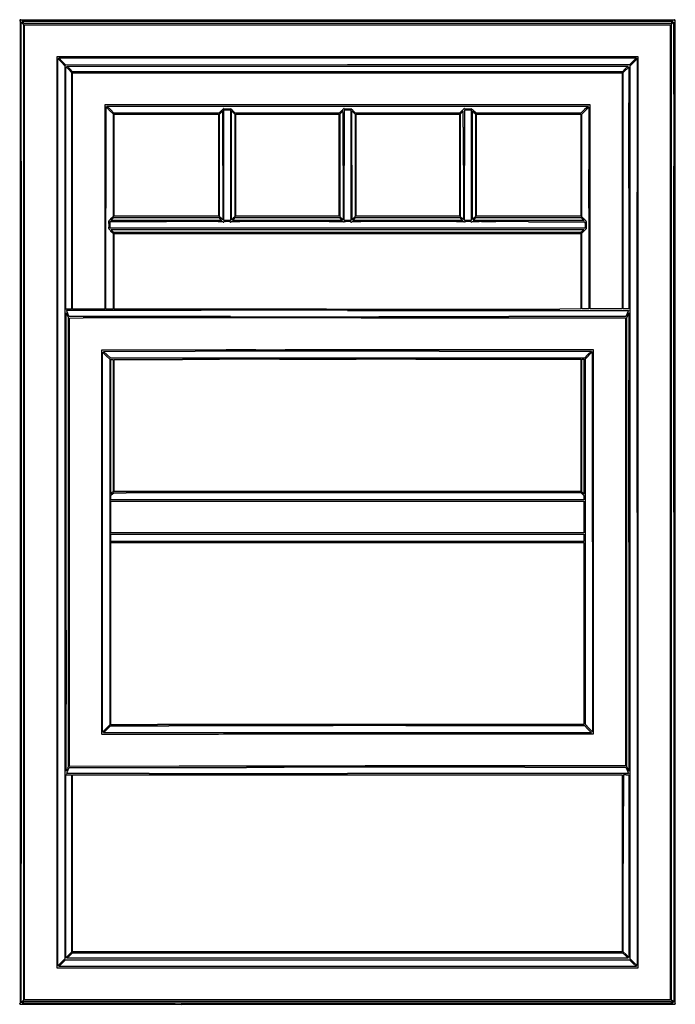
# Model space of a CAD drawing. Units: inches. Extents: x -92673 to -59553, y 20073 to 47313.
# Drawn here: x -78901 to -77897, y 30783 to 32289 of the extents above; entities that cross this region are included whole.
import ezdxf

# ---------------------------------------------------------------- set-up
doc = ezdxf.new("R2010")
doc.units = ezdxf.units.IN
doc.header["$MEASUREMENT"] = 0
doc.layers.add('freecads.com', color=7, linetype='Continuous')

msp = doc.modelspace()

# ---------------------------------------------------------------- linework, layer by layer
at = {"layer": 'freecads.com'}
for p, q in [((-78900.2, 32286.8), (-78900.3, 31535.4)), ((-78898.6, 32072.8), (-78898.5, 32284.8)), ((-78399.1, 32288.2), (-78898.5, 32288.2)), ((-78895.6, 32285), (-78897.2, 32286.6)), ((-78897.2, 32286.6), (-78399.3, 32286.6)), ((-78894, 32283.4), (-78895.6, 32285)), ((-78399.3, 32286.6), (-77901.3, 32286.6)), ((-77899.6, 32288.2), (-78399.1, 32288.2)), ((-77902.9, 32285), (-77904.5, 32283.4)), ((-77901.3, 32286.6), (-77902.9, 32285)), ((-77900.1, 32284.9), (-77900, 32064.8)), ((-78896.5, 32283.4), (-78895, 32281.7)), ((-78895, 32281.7), (-78895, 31535.4)), ((-78399.3, 32283.4), (-78894, 32283.4)), ((-78893.4, 31535.4), (-78893.4, 32281.3)), ((-78893.4, 32281.3), (-78399.3, 32281.3)), ((-77904.5, 32283.4), (-78399.3, 32283.4)), ((-78399.3, 32281.3), (-77905.2, 32281.3)), ((-77905.2, 32281.3), (-77905.2, 31535.4)), ((-77903.1, 32282.3), (-77901.8, 32283.7)), ((-77903.1, 31535.6), (-77903.1, 32282.3)), ((-78675.8, 32232.3), (-78844.2, 32232.2)), ((-78844.2, 32232.2), (-78844.2, 31535.2)), ((-78842.6, 31535.4), (-78842.6, 32229.5)), ((-78842.6, 32229.5), (-78837.1, 32223.9)), ((-78835.7, 32225.1), (-78841.1, 32230.5)), ((-78841.1, 32230.5), (-78399.1, 32230.5)), ((-78837.1, 32223.9), (-78831.6, 32218.4)), ((-78830.2, 32219.6), (-78835.7, 32225.1)), ((-78399.1, 32230.5), (-77957, 32230.5)), ((-77954.1, 32232.4), (-78230.8, 32232.4)), ((-77962.4, 32225.3), (-77967.8, 32220.1)), ((-77966.5, 32218.5), (-77961.4, 32223.7)), ((-77957, 32230.5), (-77962.4, 32225.3)), ((-77956, 32228.9), (-77956, 32025.2)), ((-77954.1, 31535.4), (-77954.1, 32232.4)), ((-78831.6, 32218.4), (-78831.6, 31535.3)), ((-78399, 32219.8), (-78830.2, 32219.6)), ((-78830, 32031.4), (-78830, 32216.9)), ((-78830, 32216.9), (-78825.7, 32212.6)), ((-78824.3, 32213.7), (-78828.5, 32217.9)), ((-78828.5, 32217.9), (-78399.1, 32217.9)), ((-78825.7, 32212.6), (-78821.4, 32208.4)), ((-78820, 32209.4), (-78824.3, 32213.7)), ((-78399.3, 32209.4), (-78820, 32209.4)), ((-77978.5, 32209.4), (-78399.3, 32209.4)), ((-78399.1, 32217.9), (-77969.6, 32217.9)), ((-77967.8, 32220.1), (-78399, 32219.8)), ((-77974.1, 32213.6), (-77978.5, 32209.4)), ((-77977.1, 32208), (-77973, 32212.1)), ((-77969.6, 32217.9), (-77974.1, 32213.6)), ((-77968.6, 32216.3), (-77968.6, 32162)), ((-77966.5, 31535.4), (-77966.5, 32218.5)), ((-78821.4, 32208.4), (-78821.4, 32027.2)), ((-78819.8, 32026.9), (-78819.8, 32207.8)), ((-78819.8, 32207.8), (-78399.3, 32207.8)), ((-78399.3, 32207.8), (-77978.7, 32207.8)), ((-77978.7, 32207.8), (-77978.7, 32027.1)), ((-77977.1, 32027.2), (-77977.1, 32208)), ((-78399.3, 32158.6), (-78770.6, 32158.6)), ((-78770.6, 32158.6), (-78770.6, 32002.3)), ((-78762.1, 32151.5), (-78767.6, 32156.9)), ((-78767.6, 32156.9), (-78399.1, 32156.9)), ((-78763.2, 32150.1), (-78758, 32145)), ((-78756.6, 32146), (-78762.1, 32151.5)), ((-78592.4, 32149.7), (-78596, 32146)), ((-78588.5, 32066.3), (-78588.5, 32150.9)), ((-78588.5, 32150.9), (-78583.4, 32150.9)), ((-78583.4, 32150.9), (-78578.3, 32150.9)), ((-78578.3, 32150.9), (-78578.3, 32066.3)), ((-78576.7, 32066.1), (-78576.7, 32149.4)), ((-78576.7, 32149.4), (-78574.3, 32147)), ((-78570.9, 32146), (-78574.5, 32149.7)), ((-78408.2, 32149.7), (-78411.8, 32146)), ((-78027.9, 32158.6), (-78399.3, 32158.6)), ((-78399.1, 32156.9), (-78030.6, 32156.9)), ((-78399, 32150.9), (-78394.2, 32150.9)), ((-78394.2, 32150.9), (-78394.2, 32066.3)), ((-78392.6, 32066.4), (-78392.6, 32149.4)), ((-78392.6, 32149.4), (-78390.1, 32147)), ((-78386.7, 32146), (-78390.3, 32149.7)), ((-78224.1, 32149.7), (-78227.7, 32146)), ((-78214.9, 32150.9), (-78210, 32150.9)), ((-78210, 32150.9), (-78210, 32066.3)), ((-78208, 32066.3), (-78208, 32149.4)), ((-78208, 32149.4), (-78205.8, 32147.2)), ((-78202.5, 32146), (-78206.1, 32149.7)), ((-78036.3, 32151.4), (-78042, 32146)), ((-78040.5, 32144.5), (-78035.2, 32149.9)), ((-78030.6, 32156.9), (-78036.3, 32151.4)), ((-78029.6, 32155.3), (-78029.6, 32109.9)), ((-78027.9, 32002.5), (-78027.9, 32158.6)), ((-78758, 32145), (-78758, 32066.3)), ((-78676.3, 32146), (-78756.6, 32146)), ((-78756.4, 32066.3), (-78756.4, 32144.3)), ((-78756.4, 32144.3), (-78676.5, 32144.3)), ((-78676.5, 32144.3), (-78596.6, 32144.3)), ((-78596, 32146), (-78676.3, 32146)), ((-78596.6, 32144.3), (-78596.6, 32066.3)), ((-78595, 32144.5), (-78592.7, 32146.9)), ((-78595, 32066.1), (-78595, 32144.5)), ((-78574.3, 32147), (-78571.8, 32144.6)), ((-78571.8, 32144.6), (-78571.8, 32066.1)), ((-78491.3, 32146), (-78570.9, 32146)), ((-78570.2, 32066.3), (-78570.2, 32144.3)), ((-78570.2, 32144.3), (-78491.3, 32144.3)), ((-78411.8, 32146), (-78491.3, 32146)), ((-78491.3, 32144.3), (-78412.5, 32144.3)), ((-78412.5, 32144.3), (-78412.5, 32066.3)), ((-78410.5, 32144.9), (-78408.3, 32147.1)), ((-78410.5, 32066.1), (-78410.5, 32144.9)), ((-78390.1, 32147), (-78387.7, 32144.6)), ((-78387.7, 32144.6), (-78387.7, 32066.1)), ((-78307.2, 32146), (-78386.7, 32146)), ((-78386.1, 32066.3), (-78386.1, 32144.3)), ((-78386.1, 32144.3), (-78307, 32144.3)), ((-78227.7, 32146), (-78307.2, 32146)), ((-78307, 32144.3), (-78227.9, 32144.3)), ((-78227.9, 32144.3), (-78227.9, 32066.3)), ((-78226.3, 32144.9), (-78224.2, 32147.1)), ((-78226.3, 32066.3), (-78226.3, 32144.9)), ((-78205.8, 32147.2), (-78203.5, 32145)), ((-78203.5, 32145), (-78203.5, 32066.3)), ((-78122.2, 32146), (-78202.5, 32146)), ((-78201.9, 32066.3), (-78201.9, 32144.3)), ((-78201.9, 32144.3), (-78122, 32144.3)), ((-78042, 32146), (-78122.2, 32146)), ((-78122, 32144.3), (-78042.2, 32144.3)), ((-78042.2, 32144.3), (-78042.2, 32066.3)), ((-78040.5, 32066.1), (-78040.5, 32144.5)), ((-78758, 32066.3), (-78758, 31987.6)), ((-78756.4, 31988.2), (-78756.4, 32066.3)), ((-78596.6, 32066.3), (-78596.6, 31988.2)), ((-78595, 31987.6), (-78595, 32066.1)), ((-78590.1, 32066), (-78590.1, 31982.8)), ((-78588.5, 31981.7), (-78588.5, 32066.3)), ((-78578.3, 32066.3), (-78578.3, 31981.7)), ((-78576.7, 31982.8), (-78576.7, 32066.1)), ((-78571.8, 32066.1), (-78571.8, 31987.6)), ((-78570.2, 31988.2), (-78570.2, 32066.3)), ((-78412.5, 32066.3), (-78412.5, 31988.2)), ((-78410.5, 31987.2), (-78410.5, 32066.1)), ((-78406, 32066), (-78406, 31982.8)), ((-78404.4, 31981.7), (-78404.4, 32066)), ((-78394.2, 32066.3), (-78394.2, 31981.7)), ((-78387.7, 32066.1), (-78387.7, 31987.7)), ((-78386.1, 31988.2), (-78386.1, 32066.3)), ((-78227.9, 32066.3), (-78227.9, 31988.2)), ((-78226.3, 31987.6), (-78226.3, 32066.3)), ((-78221.8, 32066.2), (-78221.8, 31983.2)), ((-78220.2, 31981.7), (-78220.2, 32066)), ((-78210, 32066.3), (-78210, 31981.7)), ((-78208, 31983.2), (-78208, 32066.3)), ((-78203.5, 32066.3), (-78203.5, 31987.6)), ((-78201.9, 31988.2), (-78201.9, 32066.3)), ((-78042.2, 32066.3), (-78042.2, 31988.2)), ((-78040.5, 31987.6), (-78040.5, 32066.1)), ((-78830, 31846), (-78830, 32031.4)), ((-77968.6, 32031.3), (-77968.6, 31846.4)), ((-78821.4, 32027.2), (-78821.4, 31846)), ((-78819.8, 31846), (-78819.8, 32026.9)), ((-77978.7, 32027.1), (-77978.7, 31846.4)), ((-77977.1, 31846.4), (-77977.1, 32027.2)), ((-78770.6, 32002.3), (-78770.6, 31846)), ((-78769, 31846), (-78769, 32000.6)), ((-78029.6, 32000.8), (-78029.6, 31846.4)), ((-78027.9, 31846.4), (-78027.9, 32002.5)), ((-78758, 31987.6), (-78761.7, 31984)), ((-78761.4, 31981.7), (-78759.2, 31984)), ((-78759.2, 31984), (-78757, 31986.2)), ((-78757, 31986.2), (-78676.5, 31986.2)), ((-78676.5, 31988.2), (-78756.4, 31988.2)), ((-78596.6, 31988.2), (-78676.5, 31988.2)), ((-78676.5, 31986.2), (-78596, 31986.2)), ((-78596, 31986.2), (-78593.8, 31984)), ((-78592.6, 31985.2), (-78595, 31987.6)), ((-78593.8, 31984), (-78591.6, 31981.7)), ((-78590.1, 31982.8), (-78592.6, 31985.2)), ((-78574.3, 31985.2), (-78576.7, 31982.8)), ((-78575.3, 31981.7), (-78573.1, 31984)), ((-78571.8, 31987.6), (-78574.3, 31985.2)), ((-78573.1, 31984), (-78570.9, 31986.2)), ((-78570.9, 31986.2), (-78491.1, 31986.2)), ((-78491.3, 31988.2), (-78570.2, 31988.2)), ((-78412.5, 31988.2), (-78491.3, 31988.2)), ((-78491.1, 31986.2), (-78411.4, 31986.2)), ((-78411.4, 31986.2), (-78409.2, 31984)), ((-78408.2, 31985), (-78410.5, 31987.2)), ((-78409.2, 31984), (-78407, 31981.7)), ((-78406, 31982.8), (-78408.2, 31985)), ((-78391.1, 31981.7), (-78388.9, 31984)), ((-78387.7, 31987.7), (-78389.8, 31985.5)), ((-78388.9, 31984), (-78386.7, 31986.2)), ((-78386.7, 31986.2), (-78307, 31986.2)), ((-78307, 31988.2), (-78386.1, 31988.2)), ((-78227.9, 31988.2), (-78307, 31988.2)), ((-78307, 31986.2), (-78227.3, 31986.2)), ((-78227.3, 31986.2), (-78225.1, 31984)), ((-78224.1, 31985.4), (-78226.3, 31987.6)), ((-78225.1, 31984), (-78222.9, 31981.7)), ((-78221.8, 31983.2), (-78224.1, 31985.4)), ((-78205.8, 31985.4), (-78208, 31983.2)), ((-78207, 31981.7), (-78204.8, 31984)), ((-78203.5, 31987.6), (-78205.8, 31985.4)), ((-78204.8, 31984), (-78202.6, 31986.2)), ((-78202.6, 31986.2), (-78122, 31986.2)), ((-78122, 31988.2), (-78201.9, 31988.2)), ((-78042.2, 31988.2), (-78122, 31988.2)), ((-78122, 31986.2), (-78041.5, 31986.2)), ((-78041.5, 31986.2), (-78039.3, 31984)), ((-78036.8, 31984), (-78040.5, 31987.6)), ((-78039.3, 31984), (-78037.1, 31981.7)), ((-78762.5, 31975), (-78762.5, 31980.1)), ((-78762.5, 31980.1), (-78676.2, 31980.1)), ((-78762.5, 31970), (-78762.5, 31975)), ((-78399.1, 31970), (-78762.5, 31970)), ((-78676.5, 31981.7), (-78761.4, 31981.7)), ((-78758.8, 31965.7), (-78761, 31967.9)), ((-78761, 31967.9), (-78399.3, 31967.9)), ((-78591.6, 31981.7), (-78676.5, 31981.7)), ((-78583.4, 31981.7), (-78588.5, 31981.7)), ((-78578.3, 31981.7), (-78583.4, 31981.7)), ((-78491.1, 31981.7), (-78575.3, 31981.7)), ((-78407, 31981.7), (-78491.1, 31981.7)), ((-78399.3, 31981.7), (-78404.4, 31981.7)), ((-78394.2, 31981.7), (-78399.3, 31981.7)), ((-78399.3, 31967.9), (-78037.5, 31967.9)), ((-78035.6, 31970), (-78399.1, 31970)), ((-78307, 31981.7), (-78391.1, 31981.7)), ((-78222.9, 31981.7), (-78307, 31981.7)), ((-78215.1, 31981.7), (-78220.2, 31981.7)), ((-78210, 31981.7), (-78215.1, 31981.7)), ((-78122, 31981.7), (-78207, 31981.7)), ((-78037.1, 31981.7), (-78122, 31981.7)), ((-78122, 31980), (-78035.9, 31979.9)), ((-78037.5, 31967.9), (-78039.7, 31965.7)), ((-78035.9, 31979.9), (-78035.7, 31974.9)), ((-78035.7, 31974.9), (-78035.6, 31970)), ((-78761.8, 31966.2), (-78758, 31962.4)), ((-78756.6, 31963.5), (-78758.8, 31965.7)), ((-78758, 31962.4), (-78758, 31904.2)), ((-78399.3, 31963.5), (-78756.6, 31963.5)), ((-78756.4, 31903.9), (-78756.4, 31961.8)), ((-78756.4, 31961.8), (-78399.3, 31961.8)), ((-78041.9, 31963.5), (-78399.3, 31963.5)), ((-78399.3, 31961.8), (-78042.2, 31961.8)), ((-78042.2, 31961.8), (-78042.2, 31904.2)), ((-78039.7, 31965.7), (-78041.9, 31963.5)), ((-78040.5, 31962.5), (-78036.8, 31966.1)), ((-78040.5, 31904.4), (-78040.5, 31962.5)), ((-78758, 31904.2), (-78758, 31846)), ((-78756.4, 31846), (-78756.4, 31903.9)), ((-78042.2, 31904.2), (-78042.2, 31846.5)), ((-78040.5, 31846.4), (-78040.5, 31904.4)), ((-78825.7, 31846), (-78830, 31846)), ((-78829.9, 31489.7), (-78829.9, 31840.5)), ((-78829.9, 31840.5), (-78828.3, 31837.2)), ((-78828.3, 31837.2), (-78826.8, 31834)), ((-78825.3, 31834.8), (-78827.2, 31839.1)), ((-78826.8, 31834), (-78826.7, 31490)), ((-78821.4, 31846), (-78825.7, 31846)), ((-78578.1, 31834.7), (-78825.3, 31834.8)), ((-78824.7, 31832.5), (-78803.9, 31832.7)), ((-78824.7, 31489.6), (-78824.7, 31832.5)), ((-78795.2, 31846), (-78819.8, 31846)), ((-78770.6, 31846), (-78795.2, 31846)), ((-78763.5, 31846), (-78769, 31846)), ((-78758, 31846), (-78763.5, 31846)), ((-78431.3, 31846), (-78756.4, 31846)), ((-78399.1, 31844.3), (-77969.1, 31844.3)), ((-78378.2, 31832.9), (-77973.5, 31833)), ((-77973.1, 31835.1), (-78152.1, 31834.8)), ((-78042.2, 31846.5), (-78074.2, 31846.2)), ((-78035, 31846.4), (-78040.5, 31846.4)), ((-78029.6, 31846.4), (-78035, 31846.4)), ((-78003.3, 31846.4), (-78027.9, 31846.4)), ((-77978.7, 31846.4), (-78003.3, 31846.4)), ((-77972.8, 31846.4), (-77977.1, 31846.4)), ((-77973.5, 31833), (-77973.5, 31490.1)), ((-77971.1, 31839.7), (-77973.1, 31835.1)), ((-77968.6, 31846.4), (-77972.8, 31846.4)), ((-77971.8, 31833), (-77970.3, 31836.6)), ((-77971.8, 31489.8), (-77971.8, 31833)), ((-77969.1, 31844.3), (-77971.1, 31839.7)), ((-77968.7, 31840.2), (-77968.6, 31737.3)), ((-78772.8, 31783.5), (-78775.9, 31783.3)), ((-78775.9, 31783.3), (-78775.9, 31489.9)), ((-78773.9, 31489.7), (-78773.9, 31780.3)), ((-78773.9, 31780.3), (-78768.4, 31774.8)), ((-78772.8, 31781.5), (-78632.4, 31781.7)), ((-78767.2, 31776.3), (-78772.8, 31781.5)), ((-78768.4, 31774.8), (-78762.9, 31769.4)), ((-78761.6, 31771), (-78767.2, 31776.3)), ((-78022.6, 31783.8), (-78396.1, 31783.7)), ((-78258.8, 31782), (-78025.7, 31782.1)), ((-78031.2, 31776.7), (-78036.7, 31771.2)), ((-78035.2, 31770.1), (-78030.1, 31775.3)), ((-78025.7, 31782.1), (-78031.2, 31776.7)), ((-78022.6, 31490.1), (-78022.6, 31783.8)), ((-78762.9, 31769.4), (-78762.9, 31489.7)), ((-78399.1, 31771.1), (-78761.6, 31771)), ((-78761.3, 31666.2), (-78761.3, 31769.1)), ((-78761.3, 31769.1), (-78759.6, 31769.1)), ((-78759.6, 31769.1), (-78758, 31769.1)), ((-78758, 31769.1), (-78758, 31667.8)), ((-78756.4, 31769.1), (-78651.6, 31769.2)), ((-78756.4, 31668.1), (-78756.4, 31769.1)), ((-78036.7, 31771.2), (-78399.1, 31771.1)), ((-78294.5, 31769.4), (-78042.2, 31769.5)), ((-78042.2, 31769.5), (-78042.2, 31668.3)), ((-78040.5, 31668), (-78040.5, 31769.5)), ((-78040.5, 31769.5), (-78038.9, 31769.5)), ((-78038.9, 31769.5), (-78037.3, 31769.5)), ((-78037.3, 31769.5), (-78037.3, 31666.4)), ((-78035.2, 31490.3), (-78035.2, 31770.1)), ((-78758, 31667.8), (-78758, 31566.5)), ((-78756.4, 31567.1), (-78756.4, 31668.1)), ((-78042.2, 31668.3), (-78042.2, 31567.1)), ((-78040.5, 31566.5), (-78040.5, 31668)), ((-78037.3, 31666.4), (-78037.3, 31563.3)), ((-78761.3, 31563.3), (-78761.3, 31666.2)), ((-78759.6, 31564.9), (-78761.3, 31563.3)), ((-78761.3, 31560.8), (-78759.1, 31562.9)), ((-78761.3, 31557.7), (-78761.3, 31560.8)), ((-78758, 31566.5), (-78759.6, 31564.9)), ((-78759.1, 31562.9), (-78757, 31565.1)), ((-78757, 31565.1), (-78737.7, 31565.2)), ((-78399.3, 31567.1), (-78756.4, 31567.1)), ((-78042.2, 31567.1), (-78399.3, 31567.1)), ((-78380.2, 31565.4), (-78041.9, 31565.5)), ((-78041.9, 31565.5), (-78039.6, 31563.1)), ((-78038.9, 31564.9), (-78040.5, 31566.5)), ((-78039.6, 31563.1), (-78037.3, 31560.8)), ((-78037.3, 31563.3), (-78038.9, 31564.9)), ((-78761.3, 31554.5), (-78761.3, 31557.7)), ((-78399.3, 31554.5), (-78761.3, 31554.5)), ((-78761.3, 31528.1), (-78761.3, 31552.5)), ((-78761.3, 31552.5), (-78399.3, 31552.5)), ((-78037.3, 31554.5), (-78399.3, 31554.5)), ((-78399.3, 31552.5), (-78037.3, 31552.5)), ((-78037.3, 31560.8), (-78037.3, 31557.6)), ((-78037.3, 31557.6), (-78037.3, 31554.5)), ((-78037.3, 31552.5), (-78037.3, 31528.1)), ((-78900.3, 31535.4), (-78900.3, 30784.2)), ((-78895, 31535.4), (-78895, 30789)), ((-78893.4, 30789.5), (-78893.4, 31535.4)), ((-78844.2, 31535.2), (-78844.2, 30838.2)), ((-78842.6, 30841.3), (-78842.6, 31535.4)), ((-78831.6, 31535.3), (-78831.6, 30852.2)), ((-77966.5, 30852.2), (-77966.5, 31535.4)), ((-77956, 31535.3), (-77956, 30841.7)), ((-77954.1, 30838.4), (-77954.1, 31535.4)), ((-77905.2, 31535.4), (-77905.2, 30789.5)), ((-77903.1, 30788.8), (-77903.1, 31535.6)), ((-77899.9, 31535.3), (-77899.9, 30785.6)), ((-78761.3, 31503.7), (-78761.3, 31528.1)), ((-78037.3, 31528.1), (-78037.3, 31503.7)), ((-78399.3, 31503.7), (-78761.3, 31503.7)), ((-78761.3, 31496.2), (-78761.3, 31501.7)), ((-78761.3, 31501.7), (-78399.3, 31501.7)), ((-78037.3, 31503.7), (-78399.3, 31503.7)), ((-78399.3, 31501.7), (-78037.3, 31501.7)), ((-78037.3, 31501.7), (-78037.3, 31496.2)), ((-78826.7, 31490), (-78826.7, 31146)), ((-78824.7, 31146.6), (-78824.7, 31489.6)), ((-78773.9, 31199), (-78773.9, 31489.7)), ((-78762.9, 31489.7), (-78762.9, 31210)), ((-78761.3, 31490.7), (-78761.3, 31496.2)), ((-78399.3, 31490.7), (-78761.3, 31490.7)), ((-78761.3, 31349.6), (-78761.3, 31489.1)), ((-78761.3, 31489.1), (-78399.3, 31489.1)), ((-78037.3, 31490.7), (-78399.3, 31490.7)), ((-78399.3, 31489.1), (-78037.3, 31489.1)), ((-78037.3, 31496.2), (-78037.3, 31490.7)), ((-78037.3, 31489.1), (-78037.3, 31349.8)), ((-78035.2, 31210.4), (-78035.2, 31490.3)), ((-78024.3, 31490), (-78024.3, 31199.4)), ((-78022.6, 31196.5), (-78022.6, 31490.1)), ((-77973.5, 31490.1), (-77973.5, 31147.2)), ((-77971.8, 31146.6), (-77971.8, 31489.8)), ((-77968.6, 31489.8), (-77968.6, 31139.3)), ((-78761.3, 31210.1), (-78761.3, 31349.6)), ((-78037.3, 31349.8), (-78037.3, 31210.6)), ((-78829.9, 31139.1), (-78829.9, 31242)), ((-78768.4, 31204.5), (-78773.9, 31199)), ((-78772.4, 31198), (-78767.2, 31203.3)), ((-78762.9, 31210), (-78768.4, 31204.5)), ((-78767.2, 31203.3), (-78761.9, 31208.6)), ((-78761.9, 31208.6), (-78672.7, 31208.7)), ((-78718.9, 31210.3), (-78761.3, 31210.1)), ((-78037.3, 31210.6), (-78356.9, 31210.6)), ((-78310, 31208.9), (-78036.7, 31209)), ((-78036.7, 31209), (-78031.2, 31203.5)), ((-78029.8, 31204.9), (-78035.2, 31210.4)), ((-78031.2, 31203.5), (-78025.7, 31198)), ((-78024.3, 31199.4), (-78029.8, 31204.9)), ((-78399.1, 31198), (-78772.4, 31198)), ((-78025.7, 31198), (-78399.1, 31198)), ((-78398.9, 31196.2), (-78022.6, 31196.5)), ((-78826.7, 31146), (-78828.2, 31142.6)), ((-78827.3, 31140.4), (-78825.2, 31144.9)), ((-78825.2, 31144.9), (-78553.7, 31145.1)), ((-78656.7, 31146.9), (-78824.7, 31146.6)), ((-77973.5, 31147.2), (-78231.1, 31147.2)), ((-78127.7, 31145.5), (-77973.2, 31145.6)), ((-77973.2, 31145.6), (-77971.1, 31140.6)), ((-77970.2, 31142.9), (-77971.8, 31146.6)), ((-77971.1, 31140.6), (-77969, 31135.6)), ((-77968.6, 31139.3), (-77970.2, 31142.9)), ((-78830, 30993.8), (-78830, 31133.8)), ((-78830, 31133.8), (-78825.7, 31133.8)), ((-78702.7, 31135.5), (-78828.9, 31135.5)), ((-78825.7, 31133.8), (-78821.4, 31133.8)), ((-78821.4, 31133.8), (-78821.4, 30998.1)), ((-78819.8, 30998.4), (-78819.8, 31133.8)), ((-78819.8, 31133.8), (-78399.3, 31133.8)), ((-78399.3, 31133.8), (-77978.7, 31133.8)), ((-77969, 31135.6), (-78399, 31135.5)), ((-77978.7, 31133.8), (-77978.7, 30998.4)), ((-77972.6, 31133.8), (-77968.6, 31133.8)), ((-77968.6, 31133.8), (-77968.6, 30994)), ((-78898.5, 30786), (-78898.6, 30998)), ((-78830, 30853.9), (-78830, 30993.8)), ((-78821.4, 30998.1), (-78821.4, 30862.4)), ((-78819.8, 30863), (-78819.8, 30998.4)), ((-77978.7, 30998.4), (-77978.7, 30863)), ((-77977.1, 30862.8), (-77977.1, 30998)), ((-77968.6, 30994), (-77968.6, 30854.3)), ((-78825.7, 30858.2), (-78830, 30853.9)), ((-78828.5, 30852.9), (-78824.3, 30857.1)), ((-78399.1, 30852.9), (-78828.5, 30852.9)), ((-78821.4, 30862.4), (-78825.7, 30858.2)), ((-78824.3, 30857.1), (-78820, 30861.4)), ((-78820, 30861.4), (-78399.1, 30861.4)), ((-78399.3, 30863), (-78819.8, 30863)), ((-77978.7, 30863), (-78399.3, 30863)), ((-78399.1, 30861.4), (-77978.1, 30861.4)), ((-77969.6, 30852.9), (-78399.1, 30852.9)), ((-77978.1, 30861.4), (-77973.9, 30857.1)), ((-77972.8, 30858.6), (-77977.1, 30862.8)), ((-77973.9, 30857.1), (-77969.6, 30852.9)), ((-77968.6, 30854.3), (-77972.8, 30858.6)), ((-78844.2, 30838.2), (-78399.2, 30838.3)), ((-78837.1, 30846.8), (-78842.6, 30841.3)), ((-78841.1, 30840.3), (-78835.9, 30845.6)), ((-78399.1, 30840.3), (-78841.1, 30840.3)), ((-78831.6, 30852.2), (-78837.1, 30846.8)), ((-78835.9, 30845.6), (-78830.6, 30850.8)), ((-78830.6, 30850.8), (-78399.1, 30850.8)), ((-78399.2, 30838.3), (-77954.1, 30838.4)), ((-78399.1, 30850.8), (-77967.6, 30850.8)), ((-77957, 30840.3), (-78399.1, 30840.3)), ((-77967.6, 30850.8), (-77962.3, 30845.6)), ((-77961.3, 30847), (-77966.5, 30852.2)), ((-77962.3, 30845.6), (-77957, 30840.3)), ((-77956, 30841.7), (-77961.3, 30847)), ((-78897.2, 30784.2), (-78895.6, 30785.8)), ((-78399.1, 30784.2), (-78897.2, 30784.2)), ((-78895, 30789), (-78896.5, 30787.4)), ((-78895.6, 30785.8), (-78894, 30787.4)), ((-78894, 30787.4), (-78399.1, 30787.4)), ((-78399.3, 30789.5), (-78893.4, 30789.5)), ((-77905.2, 30789.5), (-78399.3, 30789.5)), ((-78399.1, 30787.4), (-77904.1, 30787.4)), ((-77900.9, 30784.2), (-78399.1, 30784.2)), ((-77904.1, 30787.4), (-77902.5, 30785.8)), ((-77901.5, 30787.2), (-77903.1, 30788.8)), ((-77902.5, 30785.8), (-77900.9, 30784.2)), ((-77899.9, 30785.6), (-77901.5, 30787.2))]:
    msp.add_line(p, q, dxfattribs=at)
for centre, radius, start, end in [((-78900.3, 32287.9), 0.596, 149.4366, 172.9482), ((-78900.5, 32287.9), 0.335, 172.9482, 206.2799), ((-78899.3, 32287.3), 1.69, 138.6513, 149.4367), ((-78900.5, 32287.9), 0.354, 206.2798, 238.2825), ((-78901.2, 32286.8), 1, 359.9968, 58.2825), ((-78897.7, 32285.9), 3.81, 129.8354, 138.6514), ((-78899.7, 32288.3), 0.688, 98.5163, 129.8354), ((-78899.8, 32288.6), 0.391, 53.3392, 98.5163), ((-78900.2, 32288.1), 1.05, 31.7175, 53.3392), ((-78898.5, 32289.1), 0.886, 211.7174, 269.9997), ((-78898.3, 32284.8), 0.156, 89.9999, 179.9724), ((-78898.3, 32284.7), 0.331, 51.1147, 90), ((-78906.2, 32274.8), 13, 48.3459, 51.1148), ((-78905.6, 32275.6), 12, 44.6871, 48.3459), ((-78910.6, 32270.7), 19, 42.0959, 44.6871), ((-77890.6, 32272.8), 15.7, 133.2187, 135.895), ((-77894.4, 32276.8), 10.1, 129.5022, 133.2187), ((-77894.1, 32276.4), 10.6, 126.5954, 129.5022), ((-77900.2, 32284.7), 0.318, 90, 126.5954), ((-77900.2, 32284.9), 0.135, 0.025, 90.0001), ((-77899.6, 32289.1), 0.886, 269.9998, 328.2825), ((-77898.5, 32288.5), 0.373, 80.6398, 148.2825), ((-77898.6, 32288.2), 0.676, 37.0879, 80.6398), ((52513410.5, 6716), 52591314.8, 179.97214191, 179.9723711), ((-77899.2, 32287.7), 1.4, 9.5159, 37.0879), ((-77896.7, 32286.7), 1.37, 152.054, 179.9722), ((-77898.7, 32287.8), 0.93, 332.0541, 9.516), ((-78490.8, -270856.6), 303088.9, 90.019158, 90.034971), ((-78217.9, -1088315.8), 1120548.1, 90.013179, 90.0191378), ((-78196.4, -1184944.1), 1217176.5, 90.0071852, 90.013144), ((-78233.1, -891589.9), 923822.2, 89.9998586, 90.0071924), ((-77448.7, 31712.2), 724.2, 134.8409, 135.0636), ((-77696.1, 31961), 373.3, 134.475, 134.8408), ((-75381.5, 29603.5), 3677.2, 134.4417, 134.4749), ((-77956.1, 32228.8), 0.106, 89.9999, 134.4416), ((-77956.1, 32228.9), 0.0443, 0.0087, 89.9997), ((-77645.9, 31886.1), 461.8, 134.8167, 135.0977), ((-77802.6, 32043.9), 239.5, 134.3574, 134.8167), ((-76664.3, 30879.8), 1867.6, 134.3049, 134.3574), ((-77968.7, 32216.2), 0.107, 90, 134.305), ((-77968.7, 32216.3), 0.0449, 0.0337, 90), ((2753300.9, 26632.9), 2832075.1, 179.8882774, 179.8891942), ((-78768.7, 32155.2), 0.123, 90, 179.8883), ((-78768.7, 32155), 0.294, 46.9097, 90), ((-79110.6, 31789.6), 500.7, 46.6689, 46.9098), ((-78863.1, 32051.9), 140.1, 45.6819, 46.669), ((-78948.1, 31964.8), 261.8, 45.0636, 45.6819), ((-78545.4, 32103.5), 65.8, 133.788, 135.5028), ((-78540.1, 32095.7), 73.3, 133.9251, 134.7731), ((-78569.7, 32128.9), 30.7, 130.7557, 133.7881), ((-78377.5, 31926.9), 307.8, 133.748, 133.9251), ((-78590.2, 32149.1), 0.112, 90, 133.7482), ((-78590.2, 32149.2), 0.0471, 0.0791, 90), ((-3128435.3, 27934.8), 3049848, 0.0787139, 0.0791722), ((-78562.6, 32120.7), 41.5, 128.9764, 130.7557), ((-78588.7, 32152.9), 0.114, 18.4349, 128.9763), ((-78588, 32153.1), 0.605, 198.435, 269.0424), ((-78583.4, 32427.4), 275, 269.0423, 270), ((-78583.4, 32427.4), 275, 270, 270.9577), ((-78578.8, 32153.1), 0.605, 270.9576, 341.565), ((-78578.2, 32152.9), 0.114, 51.0237, 161.5651), ((-78604.2, 32120.7), 41.5, 49.2443, 51.0236), ((-78597.1, 32128.9), 30.7, 46.2119, 49.2443), ((-78621.5, 32103.5), 65.8, 44.4972, 46.212), ((-78361.2, 32103.5), 65.8, 133.788, 135.5028), ((-78364.7, 32104.7), 60.8, 133.8387, 134.774), ((-78385.6, 32128.9), 30.7, 130.7557, 133.7881), ((-78246.7, 31981.9), 231.2, 133.6238, 133.8387), ((-78406.1, 32149.1), 0.113, 90.0001, 133.6238), ((-78406.1, 32149.2), 0.0476, 0.0799, 89.9999), ((-3128148.9, 27892.1), 3049745.8, 0.0795194, 0.0799777), ((-78378.5, 32120.7), 41.5, 128.9764, 130.7557), ((-78404.5, 32152.9), 0.114, 18.4349, 128.9763), ((-78403.8, 32153.1), 0.622, 198.4349, 269.1075), ((362333.3, 30712.8), 440739.8, 179.81312, 179.816329), ((-78403.8, 32150.3), 0.381, 134.9999, 179.8131), ((-78403.8, 32150.3), 0.374, 93.8719, 135), ((-78399.9, 32409), 256.6, 269.1074, 270.131), ((-78397.4, 32055.2), 95.7, 93.0529, 93.8718), ((-78399.8, 32100.7), 50.1, 91.2059, 93.0528), ((-78399, 32062.3), 88.5, 90, 91.2059), ((-78399.9, 32408.7), 256.2, 270.131, 271.1559), ((-78394.7, 32153.1), 0.626, 271.1559, 341.5651), ((-78394, 32152.9), 0.119, 51.1585, 161.5651), ((-78417.2, 32124.1), 37.1, 49.1817, 51.1585), ((-78412, 32130.1), 29.1, 45.9868, 49.1816), ((-78435.3, 32106), 62.7, 44.1865, 45.9867), ((-78177.1, 32103.5), 65.8, 133.788, 135.5028), ((-78180.5, 32104.7), 60.8, 133.8387, 134.774), ((-78201.4, 32128.9), 30.7, 130.7557, 133.7881), ((-78062.5, 31981.9), 231.2, 133.6238, 133.8387), ((-78222, 32149.1), 0.113, 90.0001, 133.6238), ((-78222, 32149.2), 0.0476, 0.0802, 90.0001), ((-3120501.6, 27892.1), 3042282.6, 0.079715, 0.0801734), ((-78194.3, 32120.7), 41.5, 128.9764, 130.7557), ((-78220.4, 32152.9), 0.114, 18.4349, 128.9763), ((-78219.7, 32153.1), 0.607, 198.435, 269.0522), ((362517.4, 30712.8), 440739.8, 179.81312, 179.816329), ((-78219.7, 32150.3), 0.381, 134.9999, 179.8131), ((-78219.7, 32150.3), 0.374, 93.8719, 135), ((-78215.2, 32424.6), 272.1, 269.0522, 270.0196), ((-78213.2, 32055.2), 95.7, 93.0529, 93.8718), ((-78215.7, 32100.7), 50.1, 91.2059, 93.0528), ((-78214.9, 32062.3), 88.5, 90, 91.2059), ((-78215.2, 32424.5), 272.1, 270.0197, 270.9873), ((-78210.5, 32153.1), 0.608, 270.9872, 341.5651), ((-78209.9, 32152.9), 0.115, 51.3632, 161.5651), ((-78235.8, 32120.5), 41.6, 49.5755, 51.3631), ((-78228.8, 32128.7), 30.8, 46.5317, 49.5755), ((-78252.9, 32103.2), 66, 44.8092, 46.5317), ((-77480.8, 31596.7), 783.2, 134.845, 135.0591), ((-77748.5, 31865.9), 403.5, 134.4935, 134.8451), ((-75132.3, 29203), 4136.5, 134.4628, 134.4935), ((-78029.7, 32155.2), 0.106, 90, 134.4628), ((-78029.7, 32155.3), 0.0442, 0.0399, 90.0001), ((-240211.4, 32066.5), 162242.8, 0.012644, 0.033729), ((-78494.4, 32049.6), 138.3, 134.7731, 135.3004), ((-78327.2, 32067), 114, 134.7739, 135.3581), ((-78143.1, 32067), 114, 134.7739, 135.3581), ((-109826.5, 32081.8), 31236.4, 0.02948, 0.07876), ((-109354.1, 32081.8), 30948.1, 0.0298, 0.07954), ((-64770.5, 32081.9), 13633.8, 179.81637, 179.93096), ((-109094.3, 32081.9), 30872.5, 0.02994, 0.07967), ((-64586.4, 32081.9), 13633.8, 179.81637, 179.93096), ((-37436.6, 32030), 41332.3, 179.8892, 179.95841), ((-192396.1, 32030.4), 114366.6, 0.014861, 0.039842), ((-140432.7, 32066), 61842.5, 359.999972, 0.029536), ((-139771.9, 32066), 61366, 0.000007, 0.029801), ((-51546.6, 32066), 26857.8, 179.93099, 179.99997), ((-139437.9, 32066.2), 61216.1, 0.000043, 0.029837), ((-51362.4, 32066), 26857.8, 179.93099, 179.99997), ((-400348.6, 32031.2), 322380, 0.000018, 0.012624), ((670478.2, 31715.1), 748376.5, 179.9723429, 179.9906775), ((678969.4, 31709), 757868, 179.9724968, 179.9906023), ((3152, 32000.6), 81921, 179.958487, 179.999969), ((-56286.5, 32066.4), 22106.1, 179.99998, 180.08248), ((-305848.4, 32000.8), 227818.8, 0.000008, 0.014905), ((-967596, 31677.2), 889696.2, 0.0093746, 0.024959), ((-67226.8, 32050.6), 11165.7, 180.08248, 180.21999), ((-2410176.7, 31664.8), 2332220.7, 0.0033537, 0.0088541), ((325863.5, 33559.6), 404259, 180.21995, 180.223388), ((-78674.7, 31896.6), 123.3, 134.867, 136.0828), ((-78392.2, 31983.5), 0.131, 180.2234, 270), ((-78392.2, 31983.7), 0.309, 270, 310.0224), ((-78415.7, 32011.6), 36.8, 310.0225, 311.3556), ((-78407.6, 32002.4), 24.5, 311.3555, 313.7513), ((-78419.6, 32014.9), 41.8, 313.7513, 315.3581), ((-78083, 31937), 65.8, 43.788, 45.5028), ((-78764.6, 31980.2), 0.274, 156.5637, 240.7674), ((-78764.8, 31969.8), 0.128, 90, 212.7877), ((-78757.4, 31974.6), 8.99, 212.7878, 218.9786), ((-78761.9, 31979.1), 3.2, 142.5131, 156.5637), ((-78764.8, 31970.4), 0.439, 269.9999, 329.0158), ((-78765, 31979.4), 0.656, 16.3507, 60.7674), ((-78754.3, 31973.3), 12.8, 136.0828, 142.5132), ((-78769.4, 31978.2), 5.17, 6.639, 16.3507), ((-78765.8, 31971), 1.59, 329.0158, 351.7615), ((-78748.6, 31981.7), 20.3, 218.9786, 223.3651), ((-78779, 31977), 14.8, 1.1234, 6.639), ((-78773.6, 31972.1), 9.44, 351.7615, 359.198), ((-78893, 31974.8), 128.9, 360, 1.1234), ((-78966.5, 31974.8), 202.4, 359.1979, 0.0001), ((-78701.6, 32026.1), 84.9, 223.3651, 224.8806), ((-78676.1, -43394), 75374.1, 89.961289, 90.000021), ((-78627.4, 28746.2), 3233.9, 89.5809, 89.9613), ((-78645.3, 26302.4), 5677.8, 89.444, 89.5808), ((-78590.2, 31978.7), 1.15, 39.6902, 89.444), ((-78584.6, 31983.3), 6.04, 219.6902, 224.238), ((-78588.8, 31979.3), 0.25, 224.238, 270), ((-78588.8, 31979.2), 0.198, 270.0001, 324.2882), ((-78591.6, 31981.3), 3.67, 324.2883, 330.7674), ((-78587.8, 31979.1), 0.713, 108.2454, 150.7674), ((-78586.7, 31975.7), 4.29, 96.9492, 108.2454), ((-78585.5, 31966.4), 13.7, 91.0745, 96.9492), ((-78583.2, 31841.8), 138.3, 90, 91.0744), ((-78583.2, 31791.4), 188.8, 89.1582, 90), ((-78580.6, 31969.9), 10.2, 82.1154, 89.1582), ((-78579.4, 31978.1), 1.88, 62.1768, 82.1153), ((-78578.7, 31979.4), 0.404, 359.9999, 62.1768), ((-78574.6, 31979.4), 3.75, 180, 185.9068), ((-78578.2, 31979.1), 0.0929, 185.907, 270), ((-78578.2, 31979.2), 0.254, 270, 310.3507), ((-78590.9, 31994.1), 19.8, 310.3506, 312.1446), ((-78576.4, 31978.2), 1.73, 90.6546, 132.1448), ((-78536.7, 28496.7), 3483.4, 90.4472, 90.6546), ((-78541.4, 29109.6), 2870.5, 90.0364, 90.4471), ((-78491.4, -49589.2), 81569.3, 89.999989, 90.036429), ((-78491.4, 2172.1), 29808, 89.92778, 89.99997), ((-78463.5, 24339.4), 7640.7, 89.7291, 89.9278), ((-78708.1, -27411.8), 59392.4, 89.708557, 89.729184), ((-78406, 31978.2), 1.69, 61.8451, 89.7086), ((-78404, 31982), 2.57, 241.845, 250.3939), ((-78404.5, 31980.4), 0.845, 250.3939, 270), ((-78404.5, 31980), 0.467, 270.0001, 297.9568), ((-78404.5, 31979.9), 0.419, 297.9567, 328.2825), ((-78403.8, 31979.5), 0.362, 96.3271, 148.2824), ((-78399.3, 31938.1), 42, 94.5642, 96.3271), ((-78400.1, 31948.4), 31.7, 91.6576, 94.5641), ((-78399, 31912.9), 67.2, 90, 91.6575), ((-78399, 31809.4), 170.7, 89.0987, 90), ((-78396.5, 31968.8), 11.3, 82.5724, 89.0987), ((-78395.4, 31977.6), 2.42, 66.203, 82.5724), ((-78394.6, 31979.5), 0.363, 360, 66.2029), ((-78392.4, 31979.5), 1.79, 180, 190.7863), ((-78394, 31979.2), 0.115, 190.7862, 270), ((-78394, 31979.4), 0.394, 270, 302.8738), ((-78403.4, 31993.9), 17.6, 302.8739, 305.0084), ((-78392, 31977.6), 2.27, 90.5988, 125.0085), ((-78346.9, 27665.9), 4314.2, 90.4206, 90.5989), ((-78354.9, 28758.9), 3221.2, 90.0399, 90.4206), ((-78307.1, -40007.5), 71987.6, 90.00002, 90.039897), ((-78307.1, 2322.6), 29657.5, 89.9276, 90.00002), ((-78279.2, 24362.3), 7617.8, 89.72866, 89.92759), ((-78523.9, -27301), 59281.7, 89.708017, 89.728643), ((-78221.8, 31978.2), 1.69, 61.845, 89.7081), ((-78219.8, 31982), 2.57, 241.845, 250.3939), ((-78220.4, 31980.4), 0.845, 250.3939, 270), ((-78220.4, 31980), 0.467, 270.0001, 297.9568), ((-78220.4, 31979.9), 0.419, 297.9567, 328.2825), ((-78219.7, 31979.5), 0.362, 96.3271, 148.2824), ((-78215.1, 31938.1), 42, 94.5642, 96.3271), ((-78215.9, 31948.4), 31.7, 91.6576, 94.5641), ((-78214.9, 31912.9), 67.2, 90, 91.6575), ((-78214.9, 31815.5), 164.7, 89.0765, 90.0001), ((-78212.4, 31968.3), 11.8, 82.7313, 89.0765), ((-78211.3, 31977.4), 2.67, 67.5511, 82.7313), ((-78210.4, 31979.5), 0.35, 0.0001, 67.5511), ((-78208.6, 31979.5), 1.45, 179.9999, 192.7609), ((-78209.9, 31979.2), 0.123, 192.761, 270.0573), ((-78209.9, 31979.5), 0.445, 270.0572, 300.9983), ((-78218.4, 31993.7), 17, 300.9983, 303.2339), ((-78207.8, 31977.5), 2.43, 90.5073, 123.2338), ((-78165.8, 27237.3), 4742.8, 90.3405, 90.5073), ((-78173.8, 28580.3), 3399.7, 89.9722, 90.3405), ((-78206.3, -38809.6), 70789.7, 89.931734, 89.972299), ((-78057.6, 31961.3), 30.7, 40.7557, 43.7881), ((-78056.4, 31987.7), 29.1, 315.9868, 319.1816), ((-78065.8, 31954.3), 41.5, 38.9764, 40.7557), ((-78062.4, 31992.9), 37.1, 319.1817, 321.1585), ((-78033.4, 31979.6), 0.622, 108.4349, 179.1075), ((-77777.5, 31975.6), 256.6, 179.1074, 180.131), ((-77777.8, 31975.6), 256.2, 180.131, 181.1559), ((-78033.4, 31970.5), 0.626, 181.1559, 251.5651), ((-78033.6, 31980.3), 0.114, 288.4349, 38.9763), ((-78033.6, 31969.8), 0.119, 321.1585, 71.5651), ((-78080.6, 32011.1), 62.7, 314.1865, 315.9867), ((1737780.4, 31534.6), 1816679, 179.9905793, 179.9999758), ((-78828.8, 31843.8), 0.292, 90.0692, 182.3023), ((-78828.1, 31843.9), 1.06, 182.3022, 201.5181), ((-78723.1, 31885.3), 113.9, 201.518, 202.2046), ((-74516.9, -3543100), 3574946.8, 90.0677332, 90.0691083), ((-78759.9, 31870.2), 74.2, 202.2045, 203.4549), ((-78717.1, 31888.8), 120.8, 203.4549, 204.3226), ((-78786.1, 28444), 3388.7, 90.0303, 90.3001), ((-77370.2, -2642351.4), 2674184.5, 90.0278549, 90.0303759), ((-78601.7, -87677.2), 119521.5, 90.010227, 90.067752), ((-78225.8, -882675.2), 914508.1, 90.0193664, 90.0278462), ((-78399.5, -1212239.4), 1244083.8, 89.9999817, 90.010295), ((-78468, 245528.6), 213694, 269.970485, 269.999362), ((-77983.7, -1599928.8), 1631761.7, 90.013852, 90.0193524), ((-78466.7, 356288.2), 324453.6, 269.999339, 270.020424), ((-78431.8, 443818.6), 411972.7, 270.000074, 270.017721), ((-78459.5, 335548.4), 303713.7, 270.020473, 270.041787), ((-78381.8, 282117.5), 250271.5, 270.01771, 270.043378), ((-78313.4, 135177.4), 103342.7, 270.041767, 270.089437), ((-78514.1, 456733.8), 424887.9, 270.043398, 270.056232), ((-78100.1, 34925.3), 3079.2, 270.0563, 270.483), ((-77850.8, 31787.7), 129.2, 157.0836, 157.7558), ((-77908.1, 31812), 67, 155.9844, 157.0836), ((-77712.4, 31724.8), 281.2, 155.7557, 155.9844), ((-77968.7, 31840.2), 0.081, 90, 155.7558), ((-77968.7, 31840.2), 0.055, 0.0195, 90), ((1760652.1, 31536.8), 1838550.4, 179.9906487, 180.0000452), ((-1830747.8, 31535.9), 1752847.9, 359.9999818, 0.0093783), ((-4510643.3, 31539.5), 4432687.4, 359.9999451, 0.0033829), ((-78770.2, 31724.2), 59.3, 90.0342, 92.518), ((-73328.8, -9081982.1), 9113767.2, 90.03352123, 90.03420878), ((-78349.6, -500099.3), 531883, 90.020466, 90.033529), ((-78413.3, -118861.7), 150643.6, 90.056743, 90.083329), ((-78011.8, -523602.7), 555384.8, 90.046728, 90.056812), ((-78172.6, -992688.8), 1024472.5, 90.012501, 90.0205224), ((-77960.4, -586521.7), 618303.8, 90.0368792, 90.0467341), ((-78056.1, -437772.8), 469554.9, 90.024732, 90.036879), ((-77852, 31597.6), 251.6, 134.4202, 135.0637), ((-77933.6, 31680.9), 135, 133.3946, 134.4202), ((-77706.9, 31441.1), 465, 133.1354, 133.3946), ((-78024.6, 31780.2), 0.305, 90, 133.1354), ((-78024.6, 31780.4), 0.128, 0.0615, 90), ((-21383018.7, 8903.5), 21305006.5, 0.06129392, 0.0615231), ((-78482.3, -140365.1), 172134.4, 90.037581, 90.056374), ((-77880.2, -1059468.7), 1091238.3, 90.0327258, 90.0375386), ((-77792.2, -1214660), 1246429.5, 90.0278835, 90.0326963), ((-77821.8, -1153384.6), 1185154.1, 90.0228503, 90.0278924), ((-549405.8, 31577.3), 471437.2, 0.005696, 0.019447), ((-218425.6, 31545.1), 140401.3, 0.022986, 0.06126), ((-1011330.5, 31529.8), 933361.9, 359.9975407, 0.0057913), ((-356549.9, 31489.9), 278525.6, 0.000025, 0.022943), ((-78721.2, 28661), 2904.2, 90.0365, 90.3258), ((-77605.7, -1724240.6), 1755806.2, 90.0332507, 90.0364592), ((-78250.9, -613421.6), 644987, 90.0231253, 90.0332093), ((-78054.9, -1097962), 1129527.4, 90.0164971, 90.0231434), ((1737780.4, 31536.2), 1816679, 180.0000242, 180.0094207), ((6681090.5, 31540.3), 6758988.8, 180.00004204, 180.00393815), ((741270.6, 31407), 820100.6, 179.9942217, 180.0036182), ((307244, 31490), 386019.9, 180.000022, 180.019732), ((337325.2, 31381.4), 416155.1, 180.003608, 180.019192), ((3888.5, 31385.6), 82664.4, 180.019741, 180.081621), ((3484455.5, 36345.1), 3563234.9, 180.0816407, 180.0827866), ((678969.4, 31361.8), 757868, 180.0093977, 180.0275032), ((-78684.4, 25790.7), 5419.7, 90.0583, 90.3652), ((-78330.6, -322481.8), 353692.4, 90.042842, 90.058197), ((-78555, -70344.3), 101553.1, 90.037738, 90.066386), ((-77987, -932875.6), 964084.5, 90.0322306, 90.037731), ((-78400.4, -229570.9), 260781.5, 90.018016, 90.042768), ((-77921.6, -1049600.2), 1080809.1, 90.0264869, 90.0322165), ((-78356.4, -371099.7), 402310.3, 90.000077, 90.017953), ((-77864, -1177578.6), 1208787.6, 90.0211404, 90.0264116), ((-78775.2, 31196.5), 0.452, 180.0829, 238.2825), ((-78775.1, 31196.8), 0.713, 238.2826, 270.0057), ((-81517.6, 27639423.7), 27608227.8, 270.0056915, 270.00592069), ((-78694.2, 315156.8), 283960.7, 270.00595, 270.030472), ((-78843.9, 594818.2), 563622.1, 270.030569, 270.045237), ((-78829.8, 31139.1), 0.0361, 180.0193, 317.9533), ((-78830.2, 31139.5), 0.57, 317.9533, 335.1222), ((-79077.4, 31254.1), 273, 335.1222, 335.3461), ((-78929.7, 31186.3), 110.4, 335.3461, 335.9878), ((-79006.7, 31220.6), 194.8, 335.9878, 336.4074), ((-78737.4, 31100.6), 98.2, 156.1519, 157.2753), ((-78465, -87831.1), 118978.2, 90.052676, 90.092324), ((-78211.8, -363173.8), 394321, 90.036416, 90.052688), ((-74225.6, -5732789.6), 5763936.3, 90.04187681, 90.04302273), ((-78188.7, -398706.1), 429853.3, 90.020434, 90.036476), ((-72866.3, -7585365.6), 7616512.9, 90.04100033, 90.04191707), ((-78230.9, -280469.4), 311616.6, 90.000032, 90.020429), ((-73348.5, -6910799.6), 6941946.7, 90.0400879, 90.04100464), ((-76969.1, -1737048), 1768193.8, 90.037544, 90.040065), ((-78706.1, 31090.3), 131.2, 159.0896, 159.7008), ((-78829, 31135.7), 0.166, 159.7008, 224.9999), ((-78828.9, 31135.8), 0.28, 225, 269.9871), ((-78780.3, 31118.6), 51.8, 157.2754, 159.0895), ((-78594.3, 513161.5), 482026, 269.987119, 270.00362), ((-78625.4, 989669.1), 958533.6, 270.0036787, 270.0135336), ((-77976.6, 31133.2), 0.381, 134.9999, 179.8841), ((1573652.9, 27791.1), 1651633.2, 179.8840602, 179.8854353), ((-77976.6, 31133.2), 0.374, 94.7587, 135), ((-77971.8, 31076), 57.8, 93.6329, 94.7586), ((-77973.2, 31098.3), 35.5, 91.4499, 93.633), ((-77972.6, 31072.5), 61.3, 90, 91.45), ((-42956.8, 31023.6), 35020.3, 179.88542, 179.95693), ((138263.7, 31090.9), 216162, 180.004011, 180.051223), ((-9010.3, 30998), 68966.8, 179.956937, 180.000024), ((2097654.1, 32842.2), 2175553.1, 180.0512135, 180.0541929), ((-78901.9, 30784.2), 1.62, 315, 359.9967), ((-78900.7, 30782.9), 0.166, 134.9999, 269.9431), ((-73732.2, 5236668.1), 5205887.9, 269.9431157, 269.9442617), ((-78898.3, 30786), 0.156, 180.0276, 270.0001), ((-78898.3, 30786.1), 0.331, 270, 308.8853), ((-78906.2, 30796), 13, 308.8852, 311.6541), ((-78905.6, 30795.2), 12, 311.6541, 315.3129), ((-78910.6, 30800.1), 19, 315.3129, 317.9041), ((-78625.4, 206626.2), 175843.7, 269.94424, 269.990764), ((-78400.6, 1583674.6), 1552892, 269.9906585, 270.000055), ((-78402.6, 3696498.5), 3665715.9, 270.0000549, 270.005097), ((-78083.7, 110413.5), 79630.9, 270.005163, 270.084919), ((-78564.2, 434611.1), 403828.9, 270.084919, 270.094545), ((-77896.2, 30784.5), 1.81, 180.0541, 222.1447), ((-77897.8, 30783.1), 0.32, 270.0945, 42.1447)]:
    msp.add_arc(centre, radius, start, end, dxfattribs=at)

doc.saveas('drawing.dxf')
